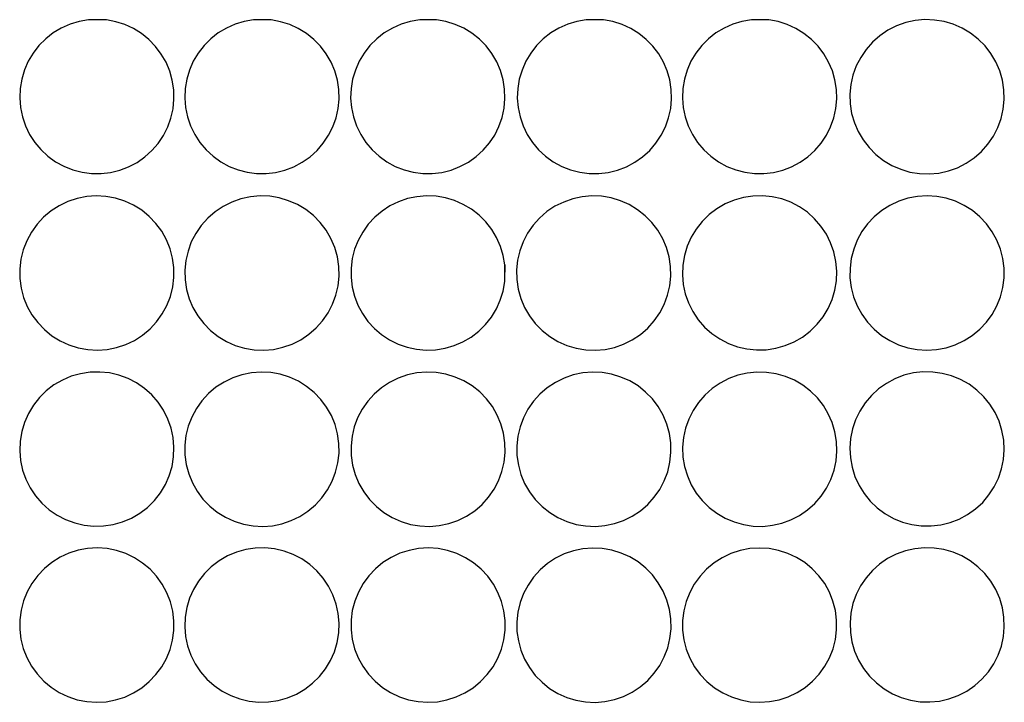
# Model space of a CAD drawing. Extents: x -969 to 969, y -672 to 672.
import ezdxf

# ---------------------------------------------------------------- set-up
doc = ezdxf.new("R2010")
doc.units = 0
doc.layers.get('0').update_dxf_attribs({"linetype": 'CONTINUOUS'})

msp = doc.modelspace()

# ---------------------------------------------------------------- linework, layer by layer
for p, q in [((-869.8, 663.1), (-886.9, 655.5)), ((-851.8, 668.5), (-869.8, 663.1)), ((-833.3, 671.4), (-851.8, 668.5)), ((-830.9, 671.9), (-833.3, 671.4)), ((-816.9, 671.4), (-833.3, 671.4)), ((-816.9, 671.4), (-830.9, 671.9)), ((-798.2, 671.4), (-816.9, 671.4)), ((-779.8, 667.9), (-798.2, 671.4)), ((-761.9, 662.2), (-779.8, 667.9)), ((-744.9, 654.4), (-761.9, 662.2)), ((-544.8, 663.1), (-562, 655.5)), ((-526.9, 668.5), (-544.8, 663.1)), ((-508.4, 671.4), (-526.9, 668.5)), ((-506, 671.9), (-508.4, 671.4)), ((-492.6, 671.4), (-508.4, 671.4)), ((-492.6, 671.4), (-506, 671.9)), ((-473.8, 671.5), (-492.6, 671.4)), ((-455.4, 668), (-473.8, 671.5)), ((-437.5, 662.4), (-455.4, 668)), ((-420.5, 654.6), (-437.5, 662.4)), ((-218.2, 663.1), (-235.4, 655.5)), ((-200.2, 668.5), (-218.2, 663.1)), ((-181.7, 671.4), (-200.2, 668.5)), ((-179.6, 671.9), (-181.7, 671.4)), ((-167.3, 671.4), (-181.7, 671.4)), ((-167.3, 671.4), (-179.6, 671.9)), ((-148.5, 671.5), (-167.3, 671.4)), ((-130, 668.3), (-148.5, 671.5)), ((-112.1, 662.7), (-130, 668.3)), ((-95, 655), (-112.1, 662.7)), ((109.6, 663.1), (92.4, 655.5)), ((127.6, 668.5), (109.6, 663.1)), ((146.1, 671.4), (127.6, 668.5)), ((148.3, 671.9), (146.1, 671.4)), ((161.4, 671.4), (146.1, 671.4)), ((161.4, 671.4), (148.3, 671.9)), ((180.1, 671.5), (161.4, 671.4)), ((198.6, 668.1), (180.1, 671.5)), ((216.5, 662.5), (198.6, 668.1)), ((233.6, 654.7), (216.5, 662.5)), ((434.6, 663.1), (417.5, 655.5)), ((452.6, 668.5), (434.6, 663.1)), ((471.1, 671.4), (452.6, 668.5)), ((473.4, 671.9), (471.1, 671.4)), ((486.4, 671.4), (471.1, 671.4)), ((486.4, 671.4), (473.4, 671.9)), ((505.2, 671.5), (486.4, 671.4)), ((523.6, 668.1), (505.2, 671.5)), ((541.5, 662.5), (523.6, 668.1)), ((558.6, 654.8), (541.5, 662.5)), ((756.8, 659.7), (739.8, 651.1)), ((774.7, 666.1), (756.8, 659.7)), ((793.3, 670.2), (774.7, 666.1)), ((812.3, 672), (793.3, 670.2)), ((831.4, 671.3), (812.3, 672)), ((850.2, 668.3), (831.4, 671.3)), ((868.5, 662.9), (850.2, 668.3)), ((886, 655.3), (868.5, 662.9)), ((-903, 645.9), (-917.7, 634.3)), ((-886.9, 655.5), (-903, 645.9)), ((-729, 644.5), (-744.9, 654.4)), ((-714.4, 632.7), (-729, 644.5)), ((-578.1, 645.9), (-592.8, 634.3)), ((-562, 655.5), (-578.1, 645.9)), ((-404.5, 644.7), (-420.5, 654.6)), ((-389.9, 633), (-404.5, 644.7)), ((-251.5, 645.9), (-266.3, 634.3)), ((-235.4, 655.5), (-251.5, 645.9)), ((-78.9, 645.3), (-95, 655)), ((-64.2, 633.6), (-78.9, 645.3)), ((76.3, 645.9), (61.5, 634.3)), ((92.4, 655.5), (76.3, 645.9)), ((249.6, 644.9), (233.6, 654.7)), ((264.2, 633.2), (249.6, 644.9)), ((401.4, 645.9), (386.6, 634.3)), ((417.5, 655.5), (401.4, 645.9)), ((574.6, 644.9), (558.6, 654.8)), ((589.3, 633.2), (574.6, 644.9)), ((724, 640.4), (709.6, 627.8)), ((739.8, 651.1), (724, 640.4)), ((902.4, 645.6), (886, 655.3)), ((917.4, 633.8), (902.4, 645.6)), ((-931, 621.1), (-942.5, 606.3)), ((-917.7, 634.3), (-931, 621.1)), ((-701.4, 619.2), (-714.4, 632.7)), ((-606.1, 621.1), (-617.6, 606.2)), ((-592.8, 634.3), (-606.1, 621.1)), ((-376.8, 619.5), (-389.9, 633)), ((-279.6, 621), (-291.1, 606.2)), ((-266.3, 634.3), (-279.6, 621)), ((-51, 620.2), (-64.2, 633.6)), ((-39.6, 605.3), (-51, 620.2)), ((48.3, 621), (36.8, 606.2)), ((61.5, 634.3), (48.3, 621)), ((277.3, 619.8), (264.2, 633.2)), ((373.3, 621), (361.8, 606.2)), ((386.6, 634.3), (373.3, 621)), ((602.4, 619.8), (589.3, 633.2)), ((709.6, 627.8), (697, 613.5)), ((930.9, 620.3), (917.4, 633.8)), ((942.5, 605.2), (930.9, 620.3)), ((-942.5, 606.3), (-952, 590.1)), ((-690.1, 604.2), (-701.4, 619.2)), ((-680.8, 588), (-690.1, 604.2)), ((-617.6, 606.2), (-627.2, 590.1)), ((-365.5, 604.6), (-376.8, 619.5)), ((-356.1, 588.3), (-365.5, 604.6)), ((-291.1, 606.2), (-300.7, 590.1)), ((-30.1, 589.1), (-39.6, 605.3)), ((36.8, 606.2), (27.2, 590.1)), ((288.7, 604.8), (277.3, 619.8)), ((298.1, 588.6), (288.7, 604.8)), ((361.8, 606.2), (352.2, 590.1)), ((613.7, 604.8), (602.4, 619.8)), ((623.1, 588.6), (613.7, 604.8)), ((697, 613.5), (686.2, 597.8)), ((952.2, 588.8), (942.5, 605.2)), ((-952, 590.1), (-959.6, 573)), ((-673.6, 570.7), (-680.8, 588)), ((-627.2, 590.1), (-634.7, 572.9)), ((-348.8, 571.1), (-356.1, 588.3)), ((-300.7, 590.1), (-308.3, 572.9)), ((-22.7, 571.9), (-30.1, 589.1)), ((27.2, 590.1), (19.7, 572.9)), ((305.4, 571.3), (298.1, 588.6)), ((352.2, 590.1), (344.7, 572.9)), ((630.5, 571.3), (623.1, 588.6)), ((686.2, 597.8), (677.5, 580.8)), ((959.7, 571.2), (952.2, 588.8)), ((-959.6, 573), (-964.9, 555)), ((-668.5, 552.6), (-673.6, 570.7)), ((-634.7, 572.9), (-640.1, 555)), ((-343.7, 553), (-348.8, 571.1)), ((-308.3, 572.9), (-313.6, 554.8)), ((-17.4, 553.8), (-22.7, 571.9)), ((19.7, 572.9), (14.3, 554.9)), ((310.6, 553.3), (305.4, 571.3)), ((344.7, 572.9), (339.4, 554.9)), ((635.6, 553.3), (630.5, 571.3)), ((671, 562.9), (666.8, 544.3)), ((677.5, 580.8), (671, 562.9)), ((965, 552.9), (959.7, 571.2)), ((-964.9, 555), (-968, 536.5)), ((-665.7, 534.1), (-668.5, 552.6)), ((-640.1, 555), (-643.2, 536.5)), ((-340.9, 534.5), (-343.7, 553)), ((-313.6, 554.8), (-316.7, 536.3)), ((-14.5, 535.3), (-17.4, 553.8)), ((14.3, 554.9), (11.2, 536.4)), ((313.5, 534.7), (310.6, 553.3)), ((339.4, 554.9), (336.3, 536.4)), ((638.5, 534.8), (635.6, 553.3)), ((666.8, 544.3), (664.9, 525.3)), ((968, 534.1), (965, 552.9)), ((-968, 536.5), (-968.8, 517.8)), ((-665.2, 515.4), (-665.7, 534.1)), ((-643.2, 536.5), (-643.9, 517.7)), ((-340.3, 515.7), (-340.9, 534.5)), ((-316.7, 536.3), (-317.5, 517.6)), ((-13.8, 516.5), (-14.5, 535.3)), ((11.2, 536.4), (10.4, 517.7)), ((314.1, 516), (313.5, 534.7)), ((336.3, 536.4), (335.5, 517.7)), ((639.1, 516), (638.5, 534.8)), ((664.9, 525.3), (665.5, 506.2)), ((968.5, 515), (968, 534.1)), ((-968.8, 517.8), (-967.3, 499.1)), ((-667, 496.7), (-665.2, 515.4)), ((-643.9, 517.7), (-642.4, 499)), ((-342.1, 497.1), (-340.3, 515.7)), ((-317.5, 517.6), (-315.9, 498.8)), ((-15.5, 497.8), (-13.8, 516.5)), ((10.4, 517.7), (12, 499)), ((312.3, 497.3), (314.1, 516)), ((335.5, 517.7), (337, 499)), ((637.4, 497.3), (639.1, 516)), ((665.5, 506.2), (668.4, 487.4)), ((966.7, 496), (968.5, 515)), ((-967.3, 499.1), (-963.5, 480.8)), ((-671.1, 478.4), (-667, 496.7)), ((-642.4, 499), (-638.6, 480.7)), ((-346.2, 478.7), (-342.1, 497.1)), ((-315.9, 498.8), (-312.1, 480.4)), ((-19.5, 479.4), (-15.5, 497.8)), ((12, 499), (15.8, 480.6)), ((308.3, 479), (312.3, 497.3)), ((337, 499), (340.8, 480.6)), ((633.3, 479), (637.4, 497.3)), ((668.4, 487.4), (673.7, 469.1)), ((962.5, 477.4), (966.7, 496)), ((-963.5, 480.8), (-957.5, 463)), ((-677.4, 460.8), (-671.1, 478.4)), ((-638.6, 480.7), (-632.6, 462.9)), ((-352.4, 461.1), (-346.2, 478.7)), ((-312.1, 480.4), (-306, 462.7)), ((-25.7, 461.7), (-19.5, 479.4)), ((15.8, 480.6), (21.8, 462.8)), ((302, 461.3), (308.3, 479)), ((340.8, 480.6), (346.9, 462.8)), ((627.1, 461.3), (633.3, 479)), ((673.7, 469.1), (681.2, 451.6)), ((956, 459.5), (962.5, 477.4)), ((-957.5, 463), (-949.3, 446.2)), ((-949.3, 446.2), (-939.1, 430.4)), ((-685.9, 444.1), (-677.4, 460.8)), ((-632.6, 462.9), (-624.4, 446)), ((-624.4, 446), (-614.2, 430.3)), ((-360.9, 444.3), (-352.4, 461.1)), ((-306, 462.7), (-297.8, 445.8)), ((-297.8, 445.8), (-287.5, 430.1)), ((-34, 444.9), (-25.7, 461.7)), ((21.8, 462.8), (30, 446)), ((30, 446), (40.3, 430.2)), ((293.6, 444.5), (302, 461.3)), ((346.9, 462.8), (355.1, 446)), ((355.1, 446), (365.3, 430.2)), ((618.7, 444.5), (627.1, 461.3)), ((681.2, 451.6), (690.9, 435.1)), ((947.3, 442.5), (956, 459.5)), ((-939.1, 430.4), (-927, 416.1)), ((-708.6, 414.3), (-696.3, 428.5)), ((-696.3, 428.5), (-685.9, 444.1)), ((-614.2, 430.3), (-602.1, 416)), ((-383.5, 414.5), (-371.3, 428.7)), ((-371.3, 428.7), (-360.9, 444.3)), ((-287.5, 430.1), (-275.4, 415.7)), ((-56.6, 414.9), (-44.4, 429.2)), ((-44.4, 429.2), (-34, 444.9)), ((40.3, 430.2), (52.3, 415.9)), ((271, 414.7), (283.2, 428.9)), ((283.2, 428.9), (293.6, 444.5)), ((365.3, 430.2), (377.4, 415.9)), ((596.1, 414.7), (608.3, 428.9)), ((608.3, 428.9), (618.7, 444.5)), ((690.9, 435.1), (702.6, 420)), ((923.8, 412.5), (936.5, 426.8)), ((936.5, 426.8), (947.3, 442.5)), ((-927, 416.1), (-913.3, 403.3)), ((-722.5, 401.8), (-708.6, 414.3)), ((-602.1, 416), (-588.3, 403.2)), ((-397.4, 401.9), (-383.5, 414.5)), ((-275.4, 415.7), (-261.6, 403)), ((-70.5, 402.3), (-56.6, 414.9)), ((52.3, 415.9), (66.1, 403.1)), ((257.1, 402.1), (271, 414.7)), ((377.4, 415.9), (391.2, 403.1)), ((582.2, 402.1), (596.1, 414.7)), ((702.6, 420), (716, 406.5)), ((909.5, 399.9), (923.8, 412.5)), ((-913.3, 403.3), (-898.1, 392.3)), ((-898.1, 392.3), (-881.7, 383.3)), ((-754.5, 382.3), (-737.9, 391.1)), ((-737.9, 391.1), (-722.5, 401.8)), ((-588.3, 403.2), (-573.1, 392.2)), ((-573.1, 392.2), (-556.7, 383.2)), ((-429.4, 382.4), (-412.8, 391.2)), ((-412.8, 391.2), (-397.4, 401.9)), ((-261.6, 403), (-246.4, 392)), ((-246.4, 392), (-229.9, 383)), ((-102.4, 382.6), (-85.8, 391.4)), ((-85.8, 391.4), (-70.5, 402.3)), ((66.1, 403.1), (81.3, 392.2)), ((81.3, 392.2), (97.8, 383.2)), ((225.2, 382.5), (241.7, 391.3)), ((241.7, 391.3), (257.1, 402.1)), ((391.2, 403.1), (406.4, 392.2)), ((406.4, 392.2), (422.9, 383.2)), ((550.2, 382.5), (566.8, 391.3)), ((566.8, 391.3), (582.2, 402.1)), ((716, 406.5), (731.1, 394.8)), ((731.1, 394.8), (747.4, 385)), ((876.7, 380.6), (893.7, 389.2)), ((893.7, 389.2), (909.5, 399.9)), ((-881.7, 383.3), (-864.3, 376.4)), ((-864.3, 376.4), (-846.1, 371.7)), ((-846.1, 371.7), (-827.6, 369.2)), ((-827.6, 369.2), (-808.8, 369.1)), ((-808.8, 369.1), (-790.2, 371.2)), ((-790.2, 371.2), (-772, 375.7)), ((-772, 375.7), (-754.5, 382.3)), ((-556.7, 383.2), (-539.2, 376.3)), ((-539.2, 376.3), (-521.1, 371.6)), ((-521.1, 371.6), (-502.5, 369.2)), ((-502.5, 369.2), (-483.7, 369.1)), ((-483.7, 369.1), (-465.1, 371.2)), ((-465.1, 371.2), (-446.9, 375.7)), ((-446.9, 375.7), (-429.4, 382.4)), ((-229.9, 383), (-212.4, 376.1)), ((-212.4, 376.1), (-194.2, 371.5)), ((-194.2, 371.5), (-175.6, 369.1)), ((-175.6, 369.1), (-156.8, 369)), ((-156.8, 369), (-138.1, 371.3)), ((-138.1, 371.3), (-119.9, 375.8)), ((-119.9, 375.8), (-102.4, 382.6)), ((97.8, 383.2), (115.3, 376.3)), ((115.3, 376.3), (133.4, 371.6)), ((133.4, 371.6), (152, 369.1)), ((152, 369.1), (170.8, 369)), ((170.8, 369), (189.4, 371.3)), ((189.4, 371.3), (207.7, 375.7)), ((207.7, 375.7), (225.2, 382.5)), ((422.9, 383.2), (440.3, 376.3)), ((440.3, 376.3), (458.5, 371.6)), ((458.5, 371.6), (477.1, 369.1)), ((477.1, 369.1), (495.9, 369)), ((495.9, 369), (514.5, 371.3)), ((514.5, 371.3), (532.7, 375.8)), ((532.7, 375.8), (550.2, 382.5)), ((747.4, 385), (764.9, 377.4)), ((764.9, 377.4), (783.2, 372)), ((783.2, 372), (802.1, 369)), ((802.1, 369), (821.1, 368.4)), ((821.1, 368.4), (840.1, 370.1)), ((840.1, 370.1), (858.7, 374.2)), ((858.7, 374.2), (876.7, 380.6)), ((-873.9, 314), (-891.1, 305.8)), ((-855.8, 320), (-873.9, 314)), ((-837, 323.7), (-855.8, 320)), ((-818, 325.1), (-837, 323.7)), ((-799, 324), (-818, 325.1)), ((-780.2, 320.6), (-799, 324)), ((-762, 314.8), (-780.2, 320.6)), ((-744.7, 306.8), (-762, 314.8)), ((-551.5, 312.9), (-568.5, 304.4)), ((-533.5, 319.2), (-551.5, 312.9)), ((-514.8, 323.3), (-533.5, 319.2)), ((-495.8, 324.9), (-514.8, 323.3)), ((-476.8, 324.2), (-495.8, 324.9)), ((-458, 321.1), (-476.8, 324.2)), ((-439.7, 315.6), (-458, 321.1)), ((-422.2, 307.9), (-439.7, 315.6)), ((-223.2, 313.5), (-240.1, 305.3)), ((-205.4, 319.6), (-223.2, 313.5)), ((-187, 323.5), (-205.4, 319.6)), ((-168.3, 325), (-187, 323.5)), ((-149.5, 324.2), (-168.3, 325)), ((-131, 321.2), (-149.5, 324.2)), ((-113, 315.8), (-131, 321.2)), ((-95.8, 308.3), (-113, 315.8)), ((101.7, 313), (84.6, 304.5)), ((119.7, 319.3), (101.7, 313)), ((138.3, 323.3), (119.7, 319.3)), ((157.3, 324.9), (138.3, 323.3)), ((176.4, 324.2), (157.3, 324.9)), ((195.2, 321), (176.4, 324.2)), ((213.4, 315.5), (195.2, 321)), ((230.9, 307.8), (213.4, 315.5)), ((437, 316.8), (419.4, 309.3)), ((455.3, 321.9), (437, 316.8)), ((474.2, 324.8), (455.3, 321.9)), ((493.3, 325.2), (474.2, 324.8)), ((512.2, 323.3), (493.3, 325.2)), ((530.8, 319), (512.2, 323.3)), ((548.7, 312.4), (530.8, 319)), ((565.6, 303.6), (548.7, 312.4)), ((761, 314.5), (743.7, 306.4)), ((779.2, 320.4), (761, 314.5)), ((797.9, 324), (779.2, 320.4)), ((816.9, 325.1), (797.9, 324)), ((836, 323.9), (816.9, 325.1)), ((854.7, 320.3), (836, 323.9)), ((872.8, 314.4), (854.7, 320.3)), ((890.1, 306.2), (872.8, 314.4)), ((-907.1, 295.5), (-921.7, 283.2)), ((-891.1, 305.8), (-907.1, 295.5)), ((-728.6, 296.7), (-744.7, 306.8)), ((-713.8, 284.6), (-728.6, 296.7)), ((-584.4, 293.7), (-598.7, 281.2)), ((-568.5, 304.4), (-584.4, 293.7)), ((-405.9, 298.1), (-422.2, 307.9)), ((-390.9, 286.3), (-405.9, 298.1)), ((-255.8, 295.1), (-270.2, 282.9)), ((-240.1, 305.3), (-255.8, 295.1)), ((-79.6, 298.7), (-95.8, 308.3)), ((-64.8, 287.1), (-79.6, 298.7)), ((68.7, 294), (54.3, 281.5)), ((84.6, 304.5), (68.7, 294)), ((247.2, 297.9), (230.9, 307.8)), ((262.2, 286.1), (247.2, 297.9)), ((402.9, 299.7), (387.8, 288.2)), ((419.4, 309.3), (402.9, 299.7)), ((581.3, 292.8), (565.6, 303.6)), ((595.5, 280), (581.3, 292.8)), ((727.6, 296.2), (712.9, 284.1)), ((743.7, 306.4), (727.6, 296.2)), ((906.2, 296), (890.1, 306.2)), ((920.8, 283.8), (906.2, 296)), ((-921.7, 283.2), (-934.7, 269.2)), ((-700.6, 270.8), (-713.8, 284.6)), ((-598.7, 281.2), (-611.5, 267)), ((-377.5, 272.7), (-390.9, 286.3)), ((-365.9, 257.6), (-377.5, 272.7)), ((-270.2, 282.9), (-282.9, 269.1)), ((-51.5, 273.9), (-64.8, 287.1)), ((-39.9, 259.1), (-51.5, 273.9)), ((54.3, 281.5), (41.6, 267.3)), ((275.5, 272.5), (262.2, 286.1)), ((287.1, 257.3), (275.5, 272.5)), ((374.2, 274.8), (362.4, 259.8)), ((387.8, 288.2), (374.2, 274.8)), ((608, 265.6), (595.5, 280)), ((712.9, 284.1), (699.8, 270.2)), ((933.9, 269.9), (920.8, 283.8)), ((-945.8, 253.7), (-954.8, 236.9)), ((-934.7, 269.2), (-945.8, 253.7)), ((-689.3, 255.5), (-700.6, 270.8)), ((-680, 238.8), (-689.3, 255.5)), ((-611.5, 267), (-622.3, 251.3)), ((-356.3, 241.1), (-365.9, 257.6)), ((-293.8, 253.9), (-302.8, 237.4)), ((-282.9, 269.1), (-293.8, 253.9)), ((-30.3, 242.9), (-39.9, 259.1)), ((41.6, 267.3), (30.7, 251.6)), ((296.6, 240.8), (287.1, 257.3)), ((362.4, 259.8), (352.5, 243.5)), ((618.6, 249.8), (608, 265.6)), ((688.6, 254.8), (679.4, 238.1)), ((699.8, 270.2), (688.6, 254.8)), ((945.1, 254.5), (933.9, 269.9)), ((954.2, 237.7), (945.1, 254.5)), ((-954.8, 236.9), (-961.7, 219.1)), ((-672.9, 221.1), (-680, 238.8)), ((-631.1, 234.4), (-637.6, 216.5)), ((-622.3, 251.3), (-631.1, 234.4)), ((-348.9, 223.6), (-356.3, 241.1)), ((-302.8, 237.4), (-309.7, 219.9)), ((-22.7, 225.7), (-30.3, 242.9)), ((21.9, 234.7), (15.3, 216.8)), ((30.7, 251.6), (21.9, 234.7)), ((304.1, 223.3), (296.6, 240.8)), ((352.5, 243.5), (344.8, 226)), ((627.1, 232.7), (618.6, 249.8)), ((633.5, 214.7), (627.1, 232.7)), ((679.4, 238.1), (672.4, 220.4)), ((961.2, 220), (954.2, 237.7)), ((-961.7, 219.1), (-966.3, 200.6)), ((-668, 202.7), (-672.9, 221.1)), ((-637.6, 216.5), (-641.9, 197.9)), ((-343.7, 205.2), (-348.9, 223.6)), ((-309.7, 219.9), (-314.3, 201.7)), ((-17.3, 207.7), (-22.7, 225.7)), ((15.3, 216.8), (10.9, 198.2)), ((309.2, 204.9), (304.1, 223.3)), ((344.8, 226), (339.4, 207.8)), ((637.5, 196.1), (633.5, 214.7)), ((672.4, 220.4), (667.6, 201.9)), ((965.9, 201.5), (961.2, 220)), ((-966.3, 200.6), (-968.6, 181.7)), ((-665.5, 183.8), (-668, 202.7)), ((-641.9, 197.9), (-643.9, 178.9)), ((-340.8, 186.3), (-343.7, 205.2)), ((-314.3, 201.7), (-316.7, 183)), ((-14.4, 189.2), (-17.3, 207.7)), ((10.9, 198.2), (9, 179.3)), ((312, 186), (309.2, 204.9)), ((339.4, 207.8), (336.2, 188.9)), ((639.1, 177.1), (637.5, 196.1)), ((667.6, 201.9), (665.2, 183)), ((968.3, 182.6), (965.9, 201.5)), ((-968.6, 181.7), (-968.5, 162.6)), ((-665.3, 164.7), (-665.5, 183.8)), ((-643.9, 178.9), (-643.4, 159.9)), ((-340.4, 167.3), (-340.8, 186.3)), ((-316.7, 183), (-316.8, 164.2)), ((-14.4, 189.2), (-14.4, 175)), ((-13.9, 187.1), (-14.4, 189.2)), ((-14.4, 175), (-13.9, 187.1)), ((-14.2, 156.3), (-14.4, 175)), ((9, 179.3), (9.4, 160.2)), ((312.4, 167), (312, 186)), ((336.2, 188.9), (335.5, 169.9)), ((638.4, 158), (639.1, 177.1)), ((665.2, 183), (665.1, 163.9)), ((968.3, 163.5), (968.3, 182.6)), ((-968.5, 162.6), (-966, 143.7)), ((-667.6, 145.8), (-665.3, 164.7)), ((-643.4, 159.9), (-640.5, 141)), ((-342.3, 148.3), (-340.4, 167.3)), ((-316.8, 164.2), (-314.5, 145.6)), ((-17.5, 137.8), (-14.2, 156.3)), ((9.4, 160.2), (12.2, 141.3)), ((310.5, 148), (312.4, 167)), ((335.5, 169.9), (337.1, 150.9)), ((635.3, 139.2), (638.4, 158)), ((665.1, 163.9), (667.5, 145)), ((965.9, 144.6), (968.3, 163.5)), ((-966, 143.7), (-961.1, 125.3)), ((-672.2, 127.3), (-667.6, 145.8)), ((-640.5, 141), (-635.4, 122.7)), ((-346.6, 129.7), (-342.3, 148.3)), ((-314.5, 145.6), (-310, 127.4)), ((-23, 119.8), (-17.5, 137.8)), ((12.2, 141.3), (17.4, 123)), ((306.2, 129.4), (310.5, 148)), ((337.1, 150.9), (341.1, 132.2)), ((629.8, 120.9), (635.3, 139.2)), ((667.5, 145), (672.2, 126.5)), ((961.1, 126.1), (965.9, 144.6)), ((-961.1, 125.3), (-953.9, 107.6)), ((-679.1, 109.5), (-672.2, 127.3)), ((-635.4, 122.7), (-627.9, 105.1)), ((-353.2, 111.8), (-346.6, 129.7)), ((-310, 127.4), (-303.2, 109.8)), ((-30.7, 102.7), (-23, 119.8)), ((17.4, 123), (24.8, 105.4)), ((299.5, 111.5), (306.2, 129.4)), ((341.1, 132.2), (347.5, 114.2)), ((622.1, 103.5), (629.8, 120.9)), ((672.2, 126.5), (679.2, 108.8)), ((954.1, 108.4), (961.1, 126.1)), ((-953.9, 107.6), (-944.6, 91)), ((-688.2, 92.7), (-679.1, 109.5)), ((-627.9, 105.1), (-618.3, 88.6)), ((-361.9, 94.9), (-353.2, 111.8)), ((-303.2, 109.8), (-294.3, 93.3)), ((-40.4, 86.6), (-30.7, 102.7)), ((24.8, 105.4), (34.3, 88.9)), ((290.7, 94.6), (299.5, 111.5)), ((347.5, 114.2), (356, 97.2)), ((356, 97.2), (366.6, 81.3)), ((612.2, 87.1), (622.1, 103.5)), ((679.2, 108.8), (688.4, 92.1)), ((944.8, 91.7), (954.1, 108.4)), ((-944.6, 91), (-933.3, 75.6)), ((-699.3, 77.2), (-688.2, 92.7)), ((-618.3, 88.6), (-606.7, 73.5)), ((-385.5, 65), (-372.8, 79.2)), ((-372.8, 79.2), (-361.9, 94.9)), ((-294.3, 93.3), (-283.5, 77.9)), ((-283.5, 77.9), (-270.8, 64.1)), ((-52.1, 71.9), (-40.4, 86.6)), ((34.3, 88.9), (45.9, 73.7)), ((267.1, 64.8), (279.9, 78.9)), ((279.9, 78.9), (290.7, 94.6)), ((366.6, 81.3), (379.1, 66.9)), ((600.4, 72.2), (612.2, 87.1)), ((688.4, 92.1), (699.6, 76.6)), ((933.6, 76.3), (944.8, 91.7)), ((-933.3, 75.6), (-920.2, 61.8)), ((-920.2, 61.8), (-905.4, 49.7)), ((-726.9, 51), (-712.3, 63.2)), ((-712.3, 63.2), (-699.3, 77.2)), ((-606.7, 73.5), (-593.3, 59.9)), ((-593.3, 59.9), (-578.3, 48.1)), ((-399.9, 52.5), (-385.5, 65)), ((-270.8, 64.1), (-256.5, 51.9)), ((-80.3, 47.2), (-65.4, 58.7)), ((-65.4, 58.7), (-52.1, 71.9)), ((45.9, 73.7), (59.2, 60.1)), ((59.2, 60.1), (74.2, 48.3)), ((252.7, 52.3), (267.1, 64.8)), ((379.1, 66.9), (393.3, 54.2)), ((571.7, 47.2), (586.9, 58.8)), ((586.9, 58.8), (600.4, 72.2)), ((699.6, 76.6), (712.6, 62.7)), ((712.6, 62.7), (727.3, 50.5)), ((905.8, 50.3), (920.5, 62.4)), ((920.5, 62.4), (933.6, 76.3)), ((-905.4, 49.7), (-889.2, 39.6)), ((-889.2, 39.6), (-871.9, 31.6)), ((-760.1, 32.4), (-742.9, 40.6)), ((-742.9, 40.6), (-726.9, 51)), ((-578.3, 48.1), (-562, 38.3)), ((-432.8, 33.3), (-415.7, 41.9)), ((-415.7, 41.9), (-399.9, 52.5)), ((-256.5, 51.9), (-240.8, 41.5)), ((-240.8, 41.5), (-224, 33.2)), ((-96.5, 37.7), (-80.3, 47.2)), ((74.2, 48.3), (90.5, 38.4)), ((219.7, 33.2), (236.8, 41.7)), ((236.8, 41.7), (252.7, 52.3)), ((393.3, 54.2), (409, 43.4)), ((409, 43.4), (425.9, 34.6)), ((555.2, 37.6), (571.7, 47.2)), ((727.3, 50.5), (743.4, 40.3)), ((743.4, 40.3), (760.6, 32.1)), ((872.4, 32), (889.7, 40.1)), ((889.7, 40.1), (905.8, 50.3)), ((-871.9, 31.6), (-853.7, 25.9)), ((-853.7, 25.9), (-835, 22.4)), ((-835, 22.4), (-815.9, 21.3)), ((-815.9, 21.3), (-796.9, 22.7)), ((-796.9, 22.7), (-778.2, 26.4)), ((-778.2, 26.4), (-760.1, 32.4)), ((-562, 38.3), (-544.5, 30.6)), ((-544.5, 30.6), (-526.3, 25.1)), ((-526.3, 25.1), (-507.5, 22)), ((-507.5, 22), (-488.4, 21.3)), ((-488.4, 21.3), (-469.4, 22.9)), ((-469.4, 22.9), (-450.8, 27)), ((-450.8, 27), (-432.8, 33.3)), ((-224, 33.2), (-206.2, 27)), ((-206.2, 27), (-187.9, 23)), ((-187.9, 23), (-169.2, 21.4)), ((-169.2, 21.4), (-150.4, 22)), ((-150.4, 22), (-131.8, 25)), ((-131.8, 25), (-113.8, 30.3)), ((-113.8, 30.3), (-96.5, 37.7)), ((90.5, 38.4), (108, 30.7)), ((108, 30.7), (126.2, 25.2)), ((126.2, 25.2), (145, 22.1)), ((145, 22.1), (164.1, 21.3)), ((164.1, 21.3), (183.1, 22.9)), ((183.1, 22.9), (201.7, 26.9)), ((201.7, 26.9), (219.7, 33.2)), ((425.9, 34.6), (443.8, 28)), ((443.8, 28), (462.4, 23.7)), ((462.4, 23.7), (481.4, 21.7)), ((481.4, 21.7), (500.4, 22.2)), ((500.4, 22.2), (519.3, 25)), ((519.3, 25), (537.6, 30.2)), ((537.6, 30.2), (555.2, 37.6)), ((760.6, 32.1), (778.8, 26.2)), ((778.8, 26.2), (797.5, 22.6)), ((797.5, 22.6), (816.5, 21.4)), ((816.5, 21.4), (835.6, 22.6)), ((835.6, 22.6), (854.3, 26.1)), ((854.3, 26.1), (872.4, 32)), ((-884.9, -37.6), (-901.4, -47.2)), ((-867.3, -30.1), (-884.9, -37.6)), ((-849, -25), (-867.3, -30.1)), ((-830.1, -22.1), (-849, -25)), ((-811, -21.7), (-830.1, -22.1)), ((-792.1, -23.6), (-811, -21.7)), ((-773.5, -27.9), (-792.1, -23.6)), ((-755.6, -34.5), (-773.5, -27.9)), ((-738.7, -43.3), (-755.6, -34.5)), ((-549.6, -33.1), (-566.7, -41.4)), ((-531.5, -27), (-549.6, -33.1)), ((-512.8, -23.3), (-531.5, -27)), ((-493.8, -21.9), (-512.8, -23.3)), ((-474.7, -22.8), (-493.8, -21.9)), ((-456, -26.2), (-474.7, -22.8)), ((-437.8, -31.9), (-456, -26.2)), ((-420.4, -39.8), (-437.8, -31.9)), ((-223.8, -33.7), (-240.9, -42.2)), ((-205.8, -27.5), (-223.8, -33.7)), ((-187.2, -23.5), (-205.8, -27.5)), ((-168.2, -21.9), (-187.2, -23.5)), ((-149.1, -22.8), (-168.2, -21.9)), ((-130.3, -26), (-149.1, -22.8)), ((-112, -31.5), (-130.3, -26)), ((-94.6, -39.3), (-112, -31.5)), ((102.5, -33.7), (85.4, -42.1)), ((120.5, -27.4), (102.5, -33.7)), ((139.2, -23.5), (120.5, -27.4)), ((158.2, -21.9), (139.2, -23.5)), ((177.2, -22.8), (158.2, -21.9)), ((196, -26), (177.2, -22.8)), ((214.3, -31.5), (196, -26)), ((231.7, -39.3), (214.3, -31.5)), ((426.4, -34.7), (409.4, -43.5)), ((444.3, -28.1), (426.4, -34.7)), ((462.9, -23.9), (444.3, -28.1)), ((481.8, -21.9), (462.9, -23.9)), ((500.9, -22.4), (481.8, -21.9)), ((519.8, -25.3), (500.9, -22.4)), ((538.1, -30.5), (519.8, -25.3)), ((555.7, -37.9), (538.1, -30.5)), ((572.1, -47.5), (555.7, -37.9)), ((753.6, -35), (736.8, -44)), ((771.4, -28.2), (753.6, -35)), ((789.9, -23.6), (771.4, -28.2)), ((808.8, -21.4), (789.9, -23.6)), ((827.9, -21.7), (808.8, -21.4)), ((846.8, -24.3), (827.9, -21.7)), ((865.2, -29.2), (846.8, -24.3)), ((882.9, -36.4), (865.2, -29.2)), ((899.5, -45.8), (882.9, -36.4)), ((-901.4, -47.2), (-916.5, -58.7)), ((-723, -54.1), (-738.7, -43.3)), ((-708.8, -66.9), (-723, -54.1)), ((-582.7, -51.8), (-597.3, -64.2)), ((-566.7, -41.4), (-582.7, -51.8)), ((-404.2, -49.9), (-420.4, -39.8)), ((-389.4, -61.9), (-404.2, -49.9)), ((-256.8, -52.7), (-271.3, -65.2)), ((-240.9, -42.2), (-256.8, -52.7)), ((-78.3, -49.2), (-94.6, -39.3)), ((-63.4, -61), (-78.3, -49.2)), ((69.5, -52.6), (55, -65.1)), ((85.4, -42.1), (69.5, -52.6)), ((248, -49.2), (231.7, -39.3)), ((262.9, -61.1), (248, -49.2)), ((393.7, -54.3), (379.5, -67)), ((409.4, -43.5), (393.7, -54.3)), ((587.3, -59.1), (572.1, -47.5)), ((721.2, -55), (707.2, -67.9)), ((736.8, -44), (721.2, -55)), ((914.8, -57.2), (899.5, -45.8)), ((928.6, -70.4), (914.8, -57.2)), ((-930.1, -72.1), (-941.9, -87.1)), ((-916.5, -58.7), (-930.1, -72.1)), ((-696.3, -81.3), (-708.8, -66.9)), ((-597.3, -64.2), (-610.2, -78.2)), ((-376.2, -75.6), (-389.4, -61.9)), ((-364.8, -90.9), (-376.2, -75.6)), ((-271.3, -65.2), (-284, -79.3)), ((-50.1, -74.7), (-63.4, -61)), ((-38.5, -89.9), (-50.1, -74.7)), ((55, -65.1), (42.2, -79.2)), ((276.2, -74.7), (262.9, -61.1)), ((287.7, -89.9), (276.2, -74.7)), ((379.5, -67), (367, -81.4)), ((600.9, -72.5), (587.3, -59.1)), ((612.7, -87.5), (600.9, -72.5)), ((707.2, -67.9), (694.8, -82.5)), ((940.6, -85.2), (928.6, -70.4)), ((-941.9, -87.1), (-951.8, -103.4)), ((-685.7, -97.1), (-696.3, -81.3)), ((-621.2, -93.8), (-630.2, -110.6)), ((-610.2, -78.2), (-621.2, -93.8)), ((-355.4, -107.5), (-364.8, -90.9)), ((-294.9, -95), (-303.8, -111.9)), ((-284, -79.3), (-294.9, -95)), ((-29, -106.4), (-38.5, -89.9)), ((31.3, -94.9), (22.4, -111.8)), ((42.2, -79.2), (31.3, -94.9)), ((297.2, -106.5), (287.7, -89.9)), ((367, -81.4), (356.4, -97.3)), ((622.5, -103.9), (612.7, -87.5)), ((694.8, -82.5), (684.5, -98.5)), ((950.6, -101.4), (940.6, -85.2)), ((-951.8, -103.4), (-959.5, -120.9)), ((-677.1, -114.2), (-685.7, -97.1)), ((-670.8, -132.2), (-677.1, -114.2)), ((-630.2, -110.6), (-637.1, -128.4)), ((-348.2, -125.2), (-355.4, -107.5)), ((-303.8, -111.9), (-310.5, -129.7)), ((-21.7, -124), (-29, -106.4)), ((22.4, -111.8), (15.8, -129.6)), ((304.6, -124.1), (297.2, -106.5)), ((347.8, -114.3), (341.5, -132.3)), ((356.4, -97.3), (347.8, -114.3)), ((630.2, -121.3), (622.5, -103.9)), ((676.1, -115.7), (670.1, -133.7)), ((684.5, -98.5), (676.1, -115.7)), ((958.5, -118.7), (950.6, -101.4)), ((-959.5, -120.9), (-964.9, -139.1)), ((-666.8, -150.8), (-670.8, -132.2)), ((-637.1, -128.4), (-641.6, -146.9)), ((-343.3, -143.6), (-348.2, -125.2)), ((-310.5, -129.7), (-314.8, -148.3)), ((-16.5, -142.3), (-21.7, -124)), ((15.8, -129.6), (11.4, -148.2)), ((309.7, -142.5), (304.6, -124.1)), ((341.5, -132.3), (337.5, -150.9)), ((635.6, -139.6), (630.2, -121.3)), ((670.1, -133.7), (666.3, -152.4)), ((964.2, -136.9), (958.5, -118.7)), ((-964.9, -139.1), (-968.1, -158)), ((-665.2, -169.8), (-666.8, -150.8)), ((-641.6, -146.9), (-643.8, -165.9)), ((-340.7, -162.5), (-343.3, -143.6)), ((-314.8, -148.3), (-316.8, -167.3)), ((-13.8, -161.2), (-16.5, -142.3)), ((11.4, -148.2), (9.4, -167.1)), ((312.4, -161.3), (309.7, -142.5)), ((337.5, -150.9), (335.8, -169.9)), ((638.7, -158.4), (635.6, -139.6)), ((666.3, -152.4), (664.9, -171.4)), ((967.6, -155.7), (964.2, -136.9)), ((-968.1, -158), (-968.8, -177)), ((-665.9, -188.9), (-665.2, -169.8)), ((-643.8, -165.9), (-643.6, -184.9)), ((-340.4, -181.6), (-340.7, -162.5)), ((-316.8, -167.3), (-316.5, -186.3)), ((-13.4, -180.3), (-13.8, -161.2)), ((9.4, -167.1), (9.7, -186.2)), ((312.8, -180.4), (312.4, -161.3)), ((335.8, -169.9), (336.5, -189)), ((639.4, -177.5), (638.7, -158.4)), ((664.9, -171.4), (665.9, -190.5)), ((968.6, -174.8), (967.6, -155.7)), ((-968.8, -177), (-967.2, -196)), ((-669, -207.7), (-665.9, -188.9)), ((-643.6, -184.9), (-641, -203.8)), ((-342.6, -200.5), (-340.4, -181.6)), ((-316.5, -186.3), (-313.7, -205.2)), ((-15.4, -199.2), (-13.4, -180.3)), ((9.7, -186.2), (12.5, -205.1)), ((310.8, -199.4), (312.8, -180.4)), ((336.5, -189), (339.6, -207.8)), ((637.8, -196.5), (639.4, -177.5)), ((665.9, -190.5), (669.2, -209.3)), ((967.2, -193.8), (968.6, -174.8)), ((-967.2, -196), (-963.1, -214.7)), ((-674.5, -226), (-669, -207.7)), ((-641, -203.8), (-636, -222.2)), ((-347.2, -219.1), (-342.6, -200.5)), ((-313.7, -205.2), (-308.6, -223.6)), ((-19.8, -217.8), (-15.4, -199.2)), ((12.5, -205.1), (17.6, -223.5)), ((306.4, -217.9), (310.8, -199.4)), ((339.6, -207.8), (345.1, -226.1)), ((633.7, -215.1), (637.8, -196.5)), ((669.2, -209.3), (674.9, -227.5)), ((957.3, -230.6), (963.4, -212.5)), ((963.4, -212.5), (967.2, -193.8)), ((-963.1, -214.7), (-956.8, -232.7)), ((-682.2, -243.4), (-674.5, -226)), ((-636, -222.2), (-628.8, -239.9)), ((-354, -236.9), (-347.2, -219.1)), ((-308.6, -223.6), (-301.2, -241.2)), ((-26.4, -235.7), (-19.8, -217.8)), ((17.6, -223.5), (24.9, -241)), ((299.7, -235.8), (306.4, -217.9)), ((345.1, -226.1), (352.8, -243.5)), ((627.4, -233.1), (633.7, -215.1)), ((674.9, -227.5), (682.9, -244.8)), ((949, -247.7), (957.3, -230.6)), ((-956.8, -232.7), (-948.3, -249.7)), ((-948.3, -249.7), (-937.7, -265.6)), ((-692, -259.8), (-682.2, -243.4)), ((-628.8, -239.9), (-619.4, -256.5)), ((-363, -253.7), (-354, -236.9)), ((-301.2, -241.2), (-291.7, -257.7)), ((-35.3, -252.6), (-26.4, -235.7)), ((24.9, -241), (34.4, -257.6)), ((290.8, -252.7), (299.7, -235.8)), ((352.8, -243.5), (362.6, -259.9)), ((608.2, -266), (618.8, -250.1)), ((618.8, -250.1), (627.4, -233.1)), ((682.9, -244.8), (692.9, -261)), ((938.6, -263.7), (949, -247.7)), ((-937.7, -265.6), (-925.2, -280)), ((-703.8, -274.7), (-692, -259.8)), ((-619.4, -256.5), (-608.1, -271.8)), ((-386.9, -283.3), (-374, -269.2)), ((-374, -269.2), (-363, -253.7)), ((-291.7, -257.7), (-280.2, -272.9)), ((-59, -282.4), (-46.2, -268.2)), ((-46.2, -268.2), (-35.3, -252.6)), ((34.4, -257.6), (45.9, -272.8)), ((267.1, -282.5), (279.9, -268.3)), ((279.9, -268.3), (290.8, -252.7)), ((362.6, -259.9), (374.4, -274.9)), ((595.7, -280.4), (608.2, -266)), ((692.9, -261), (704.9, -275.9)), ((926.3, -278.3), (938.6, -263.7)), ((-925.2, -280), (-911, -292.7)), ((-732.6, -299.7), (-717.4, -288.1)), ((-717.4, -288.1), (-703.8, -274.7)), ((-608.1, -271.8), (-594.8, -285.6)), ((-594.8, -285.6), (-580, -297.6)), ((-401.5, -295.6), (-386.9, -283.3)), ((-280.2, -272.9), (-266.9, -286.5)), ((-266.9, -286.5), (-251.9, -298.4)), ((-73.4, -294.8), (-59, -282.4)), ((45.9, -272.8), (59.3, -286.4)), ((59.3, -286.4), (74.2, -298.3)), ((252.7, -294.9), (267.1, -282.5)), ((374.4, -274.9), (387.9, -288.3)), ((387.9, -288.3), (403.1, -299.9)), ((581.5, -293.1), (595.7, -280.4)), ((704.9, -275.9), (718.7, -289.1)), ((718.7, -289.1), (734, -300.4)), ((912.2, -291.2), (926.3, -278.3)), ((-911, -292.7), (-895.3, -303.5)), ((-895.3, -303.5), (-878.4, -312.3)), ((-766.6, -316.7), (-749.1, -309.3)), ((-749.1, -309.3), (-732.6, -299.7)), ((-580, -297.6), (-563.8, -307.6)), ((-563.8, -307.6), (-546.5, -315.5)), ((-434.7, -314.3), (-417.5, -306)), ((-417.5, -306), (-401.5, -295.6)), ((-251.9, -298.4), (-235.6, -308.3)), ((-235.6, -308.3), (-218.2, -316.1)), ((-106.4, -313.8), (-89.3, -305.4)), ((-89.3, -305.4), (-73.4, -294.8)), ((74.2, -298.3), (90.5, -308.2)), ((90.5, -308.2), (107.9, -316)), ((219.7, -313.9), (236.8, -305.4)), ((236.8, -305.4), (252.7, -294.9)), ((403.1, -299.9), (419.6, -309.5)), ((419.6, -309.5), (437.1, -316.9)), ((548.8, -312.7), (565.8, -303.9)), ((565.8, -303.9), (581.5, -293.1)), ((734, -300.4), (750.6, -309.8)), ((750.6, -309.8), (768.2, -317)), ((879.9, -311.2), (896.7, -302.2)), ((896.7, -302.2), (912.2, -291.2)), ((-878.4, -312.3), (-860.5, -318.9)), ((-860.5, -318.9), (-841.9, -323.2)), ((-841.9, -323.2), (-822.9, -325.2)), ((-822.9, -325.2), (-803.9, -324.7)), ((-803.9, -324.7), (-785, -321.9)), ((-785, -321.9), (-766.6, -316.7)), ((-546.5, -315.5), (-528.3, -321.2)), ((-528.3, -321.2), (-509.5, -324.6)), ((-509.5, -324.6), (-490.4, -325.6)), ((-490.4, -325.6), (-471.4, -324.2)), ((-471.4, -324.2), (-452.7, -320.4)), ((-452.7, -320.4), (-434.7, -314.3)), ((-218.2, -316.1), (-200, -321.6)), ((-200, -321.6), (-181.2, -324.8)), ((-181.2, -324.8), (-162.1, -325.6)), ((-162.1, -325.6), (-143.1, -324)), ((-143.1, -324), (-124.4, -320.1)), ((-124.4, -320.1), (-106.4, -313.8)), ((107.9, -316), (126.1, -321.6)), ((126.1, -321.6), (144.9, -324.8)), ((144.9, -324.8), (164, -325.6)), ((164, -325.6), (183, -324)), ((183, -324), (201.7, -320.1)), ((201.7, -320.1), (219.7, -313.9)), ((437.1, -316.9), (455.5, -322.1)), ((455.5, -322.1), (474.3, -325)), ((474.3, -325), (493.4, -325.5)), ((493.4, -325.5), (512.4, -323.5)), ((512.4, -323.5), (530.9, -319.3)), ((530.9, -319.3), (548.8, -312.7)), ((768.2, -317), (786.6, -322)), ((786.6, -322), (805.5, -324.6)), ((805.5, -324.6), (824.6, -324.8)), ((824.6, -324.8), (843.6, -322.6)), ((843.6, -322.6), (862.1, -318)), ((862.1, -318), (879.9, -311.2)), ((-816, -368.1), (-835.1, -369.2)), ((-797, -369.4), (-816, -368.1)), ((-486.2, -368), (-505.2, -368.5)), ((-467.2, -370), (-486.2, -368)), ((-164.6, -368.1), (-183.7, -369.3)), ((-145.6, -369.4), (-164.6, -368.1)), ((811.7, -367.7), (792.7, -369.6)), ((830.7, -368.2), (811.7, -367.7)), ((-889.3, -386.4), (-905.5, -396.6)), ((-872, -378.4), (-889.3, -386.4)), ((-853.8, -372.7), (-872, -378.4)), ((-835.1, -369.2), (-853.8, -372.7)), ((-778.3, -373.1), (-797, -369.4)), ((-760.2, -379.1), (-778.3, -373.1)), ((-743, -387.4), (-760.2, -379.1)), ((-727, -397.7), (-743, -387.4)), ((-560, -383.9), (-576.5, -393.5)), ((-542.4, -376.5), (-560, -383.9)), ((-524.1, -371.3), (-542.4, -376.5)), ((-505.2, -368.5), (-524.1, -371.3)), ((-448.6, -374.3), (-467.2, -370)), ((-430.7, -380.9), (-448.6, -374.3)), ((-413.8, -389.7), (-430.7, -380.9)), ((-237.9, -386.6), (-254, -396.8)), ((-220.6, -378.6), (-237.9, -386.6)), ((-202.4, -372.8), (-220.6, -378.6)), ((-183.7, -369.3), (-202.4, -372.8)), ((-126.9, -373), (-145.6, -369.4)), ((-108.8, -379), (-126.9, -373)), ((-91.6, -387.2), (-108.8, -379)), ((-75.5, -397.5), (-91.6, -387.2)), ((102.8, -379.9), (85.7, -388.3)), ((120.8, -373.7), (102.8, -379.9)), ((139.5, -369.8), (120.8, -373.7)), ((158.5, -368.3), (139.5, -369.8)), ((177.6, -369.1), (158.5, -368.3)), ((196.4, -372.4), (177.6, -369.1)), ((214.6, -378), (196.4, -372.4)), ((232, -385.8), (214.6, -378)), ((248.3, -395.7), (232, -385.8)), ((413.7, -387.2), (397.6, -397.5)), ((430.9, -379), (413.7, -387.2)), ((449.1, -373.1), (430.9, -379)), ((467.8, -369.4), (449.1, -373.1)), ((486.8, -368.2), (467.8, -369.4)), ((505.9, -369.3), (486.8, -368.2)), ((524.6, -372.8), (505.9, -369.3)), ((542.8, -378.7), (524.6, -372.8)), ((560, -386.7), (542.8, -378.7)), ((576.2, -396.9), (560, -386.7)), ((756.2, -380.3), (739.2, -389.1)), ((774.1, -373.8), (756.2, -380.3)), ((792.7, -369.6), (774.1, -373.8)), ((849.6, -371.2), (830.7, -368.2)), ((867.9, -376.4), (849.6, -371.2)), ((885.5, -383.9), (867.9, -376.4)), ((901.9, -393.6), (885.5, -383.9)), ((-905.5, -396.6), (-920.3, -408.6)), ((-712.3, -409.9), (-727, -397.7)), ((-591.7, -405.1), (-605.2, -418.5)), ((-576.5, -393.5), (-591.7, -405.1)), ((-398.1, -400.5), (-413.8, -389.7)), ((-383.9, -413.2), (-398.1, -400.5)), ((-254, -396.8), (-268.8, -408.9)), ((-60.8, -409.7), (-75.5, -397.5)), ((69.8, -398.8), (55.3, -411.2)), ((85.7, -388.3), (69.8, -398.8)), ((263.2, -407.6), (248.3, -395.7)), ((397.6, -397.5), (383, -409.7)), ((590.9, -409), (576.2, -396.9)), ((723.5, -399.8), (709.2, -412.5)), ((739.2, -389.1), (723.5, -399.8)), ((917, -405.2), (901.9, -393.6)), ((930.6, -418.6), (917, -405.2)), ((-933.4, -422.5), (-944.7, -437.8)), ((-920.3, -408.6), (-933.4, -422.5)), ((-699.4, -423.9), (-712.3, -409.9)), ((-688.3, -439.4), (-699.4, -423.9)), ((-605.2, -418.5), (-617.1, -433.5)), ((-371.4, -427.6), (-383.9, -413.2)), ((-281.9, -422.8), (-293.1, -438.1)), ((-268.8, -408.9), (-281.9, -422.8)), ((-47.8, -423.6), (-60.8, -409.7)), ((-36.7, -439.1), (-47.8, -423.6)), ((42.5, -425.4), (31.5, -441)), ((55.3, -411.2), (42.5, -425.4)), ((276.5, -421.3), (263.2, -407.6)), ((287.9, -436.5), (276.5, -421.3)), ((370, -423.6), (358.8, -439.1)), ((383, -409.7), (370, -423.6)), ((604, -422.9), (590.9, -409)), ((615.3, -438.2), (604, -422.9)), ((709.2, -412.5), (696.7, -426.8)), ((942.3, -433.7), (930.6, -418.6)), ((-944.7, -437.8), (-954, -454.5)), ((-679.2, -456.2), (-688.3, -439.4)), ((-617.1, -433.5), (-626.9, -449.8)), ((-360.8, -443.5), (-371.4, -427.6)), ((-352.3, -460.6), (-360.8, -443.5)), ((-293.1, -438.1), (-302.4, -454.8)), ((-27.6, -455.8), (-36.7, -439.1)), ((31.5, -441), (22.6, -457.9)), ((297.4, -453.1), (287.9, -436.5)), ((358.8, -439.1), (349.7, -455.8)), ((624.5, -454.9), (615.3, -438.2)), ((686, -442.7), (677.4, -459.7)), ((696.7, -426.8), (686, -442.7)), ((952.1, -450), (942.3, -433.7)), ((-954, -454.5), (-961.1, -472.2)), ((-672.3, -473.9), (-679.2, -456.2)), ((-626.9, -449.8), (-634.6, -467.2)), ((-346, -478.5), (-352.3, -460.6)), ((-302.4, -454.8), (-309.5, -472.5)), ((-20.6, -473.6), (-27.6, -455.8)), ((22.6, -457.9), (15.9, -475.7)), ((304.7, -470.7), (297.4, -453.1)), ((349.7, -455.8), (342.7, -473.6)), ((631.6, -472.6), (624.5, -454.9)), ((677.4, -459.7), (671, -477.7)), ((959.7, -467.5), (952.1, -450)), ((-961.1, -472.2), (-966, -490.6)), ((-667.6, -492.4), (-672.3, -473.9)), ((-634.6, -467.2), (-640.1, -485.5)), ((-341.9, -497.2), (-346, -478.5)), ((-309.5, -472.5), (-314.3, -491)), ((-15.9, -492.1), (-20.6, -473.6)), ((15.9, -475.7), (11.5, -494.3)), ((309.8, -489.1), (304.7, -470.7)), ((342.7, -473.6), (338, -492.1)), ((636.4, -491.1), (631.6, -472.6)), ((671, -477.7), (666.9, -496.3)), ((965.1, -485.8), (959.7, -467.5)), ((-966, -490.6), (-968.5, -509.5)), ((-665.4, -511.4), (-667.6, -492.4)), ((-640.1, -485.5), (-643.2, -504.3)), ((-340.3, -516.2), (-341.9, -497.2)), ((-314.3, -491), (-316.7, -509.9)), ((-13.6, -511), (-15.9, -492.1)), ((11.5, -494.3), (9.4, -513.2)), ((312.5, -507.9), (309.8, -489.1)), ((338, -492.1), (335.7, -511)), ((638.8, -510), (636.4, -491.1)), ((666.9, -496.3), (665.2, -515.3)), ((968.1, -504.6), (965.1, -485.8)), ((-968.5, -509.5), (-968.6, -528.6)), ((-665.5, -530.5), (-665.4, -511.4)), ((-643.2, -504.3), (-643.9, -523.4)), ((-341, -535.2), (-340.3, -516.2)), ((-316.7, -509.9), (-316.8, -529)), ((-13.7, -530.1), (-13.6, -511)), ((9.4, -513.2), (9.8, -532.3)), ((312.9, -527), (312.5, -507.9)), ((335.7, -511), (335.8, -530.1)), ((638.9, -529.1), (638.8, -510)), ((665.2, -515.3), (665.9, -534.3)), ((968.8, -523.7), (968.1, -504.6)), ((-968.6, -528.6), (-966.3, -547.5)), ((-668, -549.4), (-665.5, -530.5)), ((-643.9, -523.4), (-642.3, -542.4)), ((-642.3, -542.4), (-638.3, -561)), ((-344.2, -554.1), (-341, -535.2)), ((-316.8, -529), (-314.5, -547.9)), ((-16.1, -549), (-13.7, -530.1)), ((9.8, -532.3), (12.5, -551.2)), ((310.8, -546), (312.9, -527)), ((335.8, -530.1), (338.2, -549)), ((636.6, -548), (638.9, -529.1)), ((665.9, -534.3), (668.9, -553.2)), ((967.1, -542.7), (968.8, -523.7)), ((-966.3, -547.5), (-961.7, -566)), ((-672.8, -567.8), (-668, -549.4)), ((-638.3, -561), (-632, -579)), ((-349.6, -572.3), (-344.2, -554.1)), ((-314.5, -547.9), (-309.8, -566.4)), ((-20.9, -567.5), (-16.1, -549)), ((12.5, -551.2), (17.6, -569.6)), ((306.4, -564.5), (310.8, -546)), ((338.2, -549), (343, -567.4)), ((631.9, -566.5), (636.6, -548)), ((668.9, -553.2), (674.3, -571.5)), ((956.6, -579.3), (963, -561.3)), ((963, -561.3), (967.1, -542.7)), ((-961.7, -566), (-954.8, -583.8)), ((-680, -585.5), (-672.8, -567.8)), ((-632, -579), (-623.4, -596.1)), ((-357.3, -589.8), (-349.6, -572.3)), ((-309.8, -566.4), (-302.9, -584.1)), ((-28, -585.2), (-20.9, -567.5)), ((17.6, -569.6), (24.9, -587.2)), ((299.7, -582.4), (306.4, -564.5)), ((343, -567.4), (350.1, -585.1)), ((624.9, -584.3), (631.9, -566.5)), ((674.3, -571.5), (682, -588.9)), ((948, -596.3), (956.6, -579.3)), ((-954.8, -583.8), (-945.7, -600.6)), ((-945.7, -600.6), (-934.6, -616.1)), ((-689.3, -602.1), (-680, -585.5)), ((-623.4, -596.1), (-612.8, -611.9)), ((-367.2, -606.1), (-357.3, -589.8)), ((-302.9, -584.1), (-293.7, -600.9)), ((-37.3, -601.8), (-28, -585.2)), ((24.9, -587.2), (34.4, -603.7)), ((279.8, -614.9), (290.8, -599.2)), ((290.8, -599.2), (299.7, -582.4)), ((350.1, -585.1), (359.3, -601.8)), ((615.8, -601), (624.9, -584.3)), ((682, -588.9), (691.7, -605.3)), ((937.4, -612.1), (948, -596.3)), ((-934.6, -616.1), (-921.6, -630)), ((-713.7, -631.3), (-700.6, -617.5)), ((-700.6, -617.5), (-689.3, -602.1)), ((-612.8, -611.9), (-600.3, -626.3)), ((-379, -621.1), (-367.2, -606.1)), ((-293.7, -600.9), (-282.6, -616.4)), ((-282.6, -616.4), (-269.6, -630.3)), ((-61.7, -631.1), (-48.6, -617.2)), ((-48.6, -617.2), (-37.3, -601.8)), ((34.4, -603.7), (45.8, -618.9)), ((45.8, -618.9), (59.1, -632.6)), ((267, -629), (279.8, -614.9)), ((359.3, -601.8), (370.6, -617.2)), ((370.6, -617.2), (383.7, -631.1)), ((591.6, -630.4), (604.6, -616.5)), ((604.6, -616.5), (615.8, -601)), ((691.7, -605.3), (703.5, -620.3)), ((924.8, -626.5), (937.4, -612.1)), ((-921.6, -630), (-907, -642.3)), ((-728.5, -643.4), (-713.7, -631.3)), ((-600.3, -626.3), (-586.1, -639.1)), ((-586.1, -639.1), (-570.4, -649.9)), ((-407.7, -646), (-392.6, -634.5)), ((-392.6, -634.5), (-379, -621.1)), ((-269.6, -630.3), (-254.9, -642.5)), ((-76.4, -643.2), (-61.7, -631.1)), ((59.1, -632.6), (74, -644.5)), ((252.5, -641.4), (267, -629)), ((383.7, -631.1), (398.4, -643.2)), ((577, -642.6), (591.6, -630.4)), ((703.5, -620.3), (717, -633.8)), ((717, -633.8), (732.1, -645.4)), ((894.8, -649.9), (910.5, -639.1)), ((910.5, -639.1), (924.8, -626.5)), ((-907, -642.3), (-891, -652.6)), ((-891, -652.6), (-873.8, -660.8)), ((-761.9, -661.5), (-744.6, -653.5)), ((-744.6, -653.5), (-728.5, -643.4)), ((-570.4, -649.9), (-553.5, -658.7)), ((-553.5, -658.7), (-535.6, -665.3)), ((-441.8, -663.1), (-424.2, -655.6)), ((-424.2, -655.6), (-407.7, -646)), ((-254.9, -642.5), (-238.9, -652.8)), ((-238.9, -652.8), (-221.6, -661)), ((-109.8, -661.4), (-92.5, -653.3)), ((-92.5, -653.3), (-76.4, -643.2)), ((74, -644.5), (90.3, -654.5)), ((90.3, -654.5), (107.7, -662.3)), ((219.5, -660.3), (236.6, -651.9)), ((236.6, -651.9), (252.5, -641.4)), ((398.4, -643.2), (414.6, -653.4)), ((414.6, -653.4), (431.9, -661.4)), ((543.7, -661.1), (560.9, -652.9)), ((560.9, -652.9), (577, -642.6)), ((732.1, -645.4), (748.6, -655.1)), ((748.6, -655.1), (766.1, -662.6)), ((859.9, -665.2), (877.8, -658.6)), ((877.8, -658.6), (894.8, -649.9)), ((-873.8, -660.8), (-855.7, -666.8)), ((-855.7, -666.8), (-836.9, -670.5)), ((-836.9, -670.5), (-817.9, -671.8)), ((-817.9, -671.8), (-798.9, -670.8)), ((-798.9, -670.8), (-780.1, -667.3)), ((-780.1, -667.3), (-761.9, -661.5)), ((-535.6, -665.3), (-517, -669.6)), ((-517, -669.6), (-498.1, -671.5)), ((-498.1, -671.5), (-479, -671.1)), ((-479, -671.1), (-460.1, -668.2)), ((-460.1, -668.2), (-441.8, -663.1)), ((-221.6, -661), (-203.5, -666.9)), ((-203.5, -666.9), (-184.8, -670.6)), ((-184.8, -670.6), (-165.8, -671.9)), ((-165.8, -671.9), (-146.7, -670.7)), ((-146.7, -670.7), (-128, -667.2)), ((-128, -667.2), (-109.8, -661.4)), ((107.7, -662.3), (125.9, -667.8)), ((125.9, -667.8), (144.7, -671.1)), ((144.7, -671.1), (163.8, -672)), ((163.8, -672), (182.8, -670.4)), ((182.8, -670.4), (201.5, -666.5)), ((201.5, -666.5), (219.5, -660.3)), ((431.9, -661.4), (450, -667.3)), ((450, -667.3), (468.8, -670.8)), ((468.8, -670.8), (487.8, -671.9)), ((487.8, -671.9), (506.8, -670.6)), ((506.8, -670.6), (525.5, -667)), ((525.5, -667), (543.7, -661.1)), ((766.1, -662.6), (784.4, -667.8)), ((784.4, -667.8), (803.3, -670.7)), ((803.3, -670.7), (822.3, -671.3)), ((822.3, -671.3), (841.3, -669.4)), ((841.3, -669.4), (859.9, -665.2))]:
    msp.add_line(p, q)

doc.saveas('drawing.dxf')
